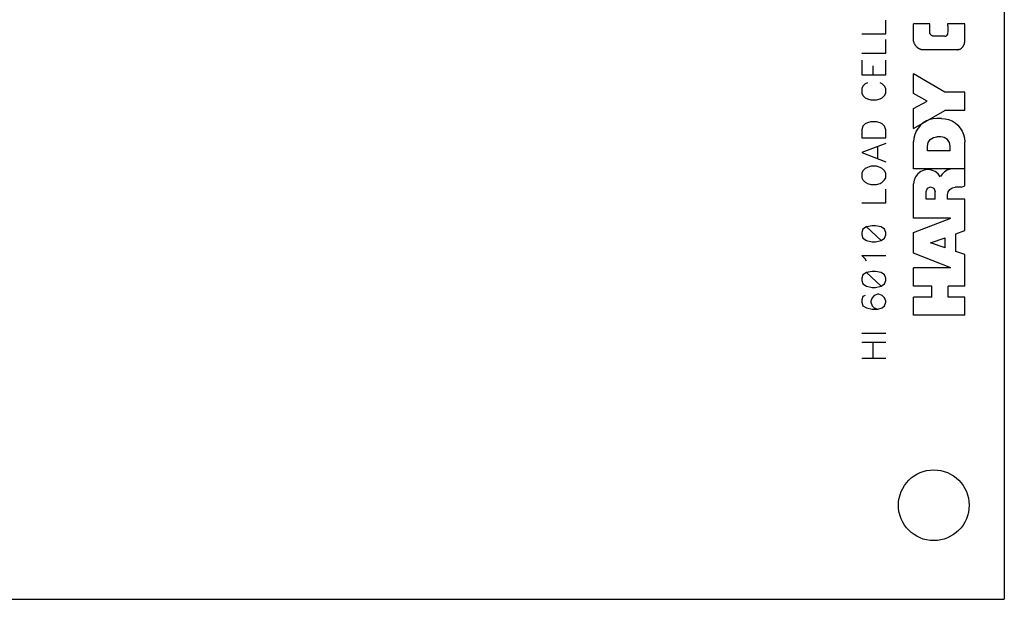
# Model space of a CAD drawing. Extents: x 0 to 85, y 0 to 77.
# Drawn here: x 43.9 to 46.5, y 11.6 to 13.1 of the extents above; entities that cross this region are included whole.
import ezdxf

# ---------------------------------------------------------------- set-up
doc = ezdxf.new("R2010")
doc.units = 0
doc.header["$LTSCALE"] = 0.25
doc.header["$MEASUREMENT"] = 0
doc.layers.add('0_SUMMING CARD', color=3, linetype='CONTINUOUS')

msp = doc.modelspace()

# ---------------------------------------------------------------- linework, layer by layer
at = {"layer": '0_SUMMING CARD', "color": 7, "linetype": 'Continuous'}
for p in [(46.507, 14.56), (41.632, 11.56)]:
    msp.add_line(p, (46.507, 11.56), dxfattribs=at)
at = {"layer": '0_SUMMING CARD', "linetype": 'Continuous'}
for p, q in [((46.1918, 13.063), (46.1918, 13.0994)), ((46.3086, 13.0893), (46.266, 13.0893)), ((46.266, 13.0481), (46.266, 13.0893)), ((46.3081, 13.0676), (46.3082, 13.0669)), ((46.3086, 13.0676), (46.3086, 13.0893)), ((46.3086, 13.0657), (46.3086, 13.0666)), ((46.309, 13.0648), (46.3086, 13.0657)), ((46.309, 13.0635), (46.309, 13.0648)), ((46.3566, 13.0889), (46.3562, 13.0893)), ((46.402, 13.0893), (46.3562, 13.0893)), ((46.3571, 13.0852), (46.3566, 13.0889)), ((46.3566, 13.0617), (46.3571, 13.0648)), ((46.3575, 13.0821), (46.3571, 13.0852)), ((46.3571, 13.0648), (46.358, 13.068)), ((46.358, 13.0766), (46.3575, 13.0821)), ((46.358, 13.0721), (46.358, 13.0766)), ((46.358, 13.068), (46.358, 13.0721)), ((46.402, 13.0426), (46.402, 13.0893)), ((46.128, 13.063), (46.1918, 13.063)), ((46.1918, 13.0114), (46.1918, 13.0478)), ((46.266, 13.0476), (46.266, 13.0481)), ((46.266, 13.0467), (46.266, 13.0476)), ((46.266, 13.0458), (46.266, 13.0467)), ((46.266, 13.0444), (46.266, 13.0458)), ((46.266, 13.0435), (46.266, 13.0444)), ((46.2664, 13.0426), (46.266, 13.0435)), ((46.2664, 13.0413), (46.2664, 13.0426)), ((46.2669, 13.0404), (46.2664, 13.0413)), ((46.2673, 13.0394), (46.2669, 13.0404)), ((46.2673, 13.0385), (46.2673, 13.0394)), ((46.2678, 13.0376), (46.2673, 13.0385)), ((46.2682, 13.0363), (46.2678, 13.0376)), ((46.3095, 13.0626), (46.309, 13.0635)), ((46.3104, 13.0617), (46.3095, 13.0626)), ((46.3108, 13.0608), (46.3104, 13.0617)), ((46.3113, 13.0598), (46.3108, 13.0608)), ((46.3122, 13.0594), (46.3113, 13.0598)), ((46.3131, 13.0585), (46.3122, 13.0594)), ((46.314, 13.058), (46.3131, 13.0585)), ((46.3149, 13.0576), (46.314, 13.058)), ((46.3158, 13.0571), (46.3149, 13.0576)), ((46.3167, 13.0567), (46.3158, 13.0571)), ((46.3181, 13.0562), (46.3167, 13.0567)), ((46.319, 13.0562), (46.3181, 13.0562)), ((46.3199, 13.0562), (46.319, 13.0562)), ((46.3489, 13.0562), (46.3199, 13.0562)), ((46.3489, 13.0562), (46.3512, 13.0567)), ((46.3512, 13.0567), (46.353, 13.0576)), ((46.353, 13.0576), (46.3548, 13.0594)), ((46.3548, 13.0594), (46.3566, 13.0617)), ((46.401, 13.0372), (46.4015, 13.0381)), ((46.4015, 13.0394), (46.402, 13.0404)), ((46.4015, 13.0381), (46.4015, 13.0394)), ((46.402, 13.0417), (46.402, 13.0426)), ((46.402, 13.0404), (46.402, 13.0417)), ((46.128, 13.0114), (46.1918, 13.0114)), ((46.2687, 13.0354), (46.2682, 13.0363)), ((46.2691, 13.0345), (46.2687, 13.0354)), ((46.2696, 13.0336), (46.2691, 13.0345)), ((46.27, 13.0326), (46.2696, 13.0336)), ((46.2709, 13.0317), (46.27, 13.0326)), ((46.2714, 13.0313), (46.2709, 13.0317)), ((46.2718, 13.0304), (46.2714, 13.0313)), ((46.2728, 13.0295), (46.2718, 13.0304)), ((46.2732, 13.0286), (46.2728, 13.0295)), ((46.2741, 13.0281), (46.2732, 13.0286)), ((46.275, 13.0272), (46.2741, 13.0281)), ((46.2755, 13.0268), (46.275, 13.0272)), ((46.2764, 13.0258), (46.2755, 13.0268)), ((46.2773, 13.0254), (46.2764, 13.0258)), ((46.2782, 13.0249), (46.2773, 13.0254)), ((46.2786, 13.024), (46.2782, 13.0249)), ((46.2796, 13.0236), (46.2786, 13.024)), ((46.2805, 13.0231), (46.2796, 13.0236)), ((46.2814, 13.0227), (46.2805, 13.0231)), ((46.2823, 13.0222), (46.2814, 13.0227)), ((46.2836, 13.0218), (46.2823, 13.0222)), ((46.2845, 13.0213), (46.2836, 13.0218)), ((46.2854, 13.0213), (46.2845, 13.0213)), ((46.2864, 13.0209), (46.2854, 13.0213)), ((46.2873, 13.0204), (46.2864, 13.0209)), ((46.2886, 13.0204), (46.2873, 13.0204)), ((46.2895, 13.02), (46.2886, 13.0204)), ((46.2904, 13.02), (46.2895, 13.02)), ((46.2918, 13.02), (46.2904, 13.02)), ((46.2927, 13.02), (46.2918, 13.02)), ((46.2941, 13.02), (46.2927, 13.02)), ((46.3788, 13.02), (46.2941, 13.02)), ((46.3793, 13.02), (46.3788, 13.02)), ((46.3802, 13.02), (46.3793, 13.02)), ((46.3811, 13.02), (46.3802, 13.02)), ((46.3825, 13.02), (46.3811, 13.02)), ((46.3825, 13.02), (46.3834, 13.0204)), ((46.3843, 13.0204), (46.3834, 13.0204)), ((46.3843, 13.0204), (46.3856, 13.0209)), ((46.3865, 13.0209), (46.3856, 13.0209)), ((46.3865, 13.0209), (46.3874, 13.0213)), ((46.3874, 13.0213), (46.3884, 13.0218)), ((46.3884, 13.0218), (46.3893, 13.0222)), ((46.3893, 13.0222), (46.3902, 13.0227)), ((46.3902, 13.0227), (46.3911, 13.0231)), ((46.3911, 13.0231), (46.392, 13.024)), ((46.392, 13.024), (46.3929, 13.0245)), ((46.3929, 13.0245), (46.3938, 13.0249)), ((46.3938, 13.0249), (46.3942, 13.0258)), ((46.3942, 13.0258), (46.3952, 13.0263)), ((46.3952, 13.0263), (46.3961, 13.0272)), ((46.3961, 13.0272), (46.3965, 13.0281)), ((46.3965, 13.0281), (46.3974, 13.029)), ((46.3974, 13.029), (46.3979, 13.0295)), ((46.3979, 13.0295), (46.3983, 13.0304)), ((46.3983, 13.0304), (46.3988, 13.0313)), ((46.3988, 13.0313), (46.3992, 13.0322)), ((46.3992, 13.0322), (46.3997, 13.0331)), ((46.3997, 13.0331), (46.4001, 13.0345)), ((46.4001, 13.0345), (46.4006, 13.0354)), ((46.4006, 13.0354), (46.401, 13.0363)), ((46.401, 13.0363), (46.401, 13.0372)), ((46.128, 12.9931), (46.128, 12.9537)), ((46.1918, 12.9537), (46.1918, 12.9931)), ((46.1584, 12.9537), (46.1584, 12.978)), ((46.128, 12.9537), (46.1918, 12.9537)), ((46.266, 12.904), (46.266, 12.956)), ((46.349, 12.908), (46.266, 12.956)), ((46.131, 12.9233), (46.128, 12.9172)), ((46.128, 12.9172), (46.128, 12.9051)), ((46.1371, 12.9294), (46.131, 12.9233)), ((46.1432, 12.9324), (46.1371, 12.9294)), ((46.1827, 12.9294), (46.1766, 12.9324)), ((46.1887, 12.9233), (46.1827, 12.9294)), ((46.1918, 12.9172), (46.1887, 12.9233)), ((46.1918, 12.9051), (46.1918, 12.9172)), ((46.402, 12.908), (46.349, 12.908)), ((46.402, 12.859), (46.402, 12.908)), ((46.128, 12.9051), (46.131, 12.899)), ((46.131, 12.899), (46.1371, 12.8929)), ((46.1371, 12.8929), (46.1432, 12.8899)), ((46.1432, 12.8899), (46.1523, 12.8869)), ((46.1523, 12.8869), (46.1675, 12.8869)), ((46.1675, 12.8869), (46.1766, 12.8899)), ((46.1766, 12.8899), (46.1827, 12.8929)), ((46.1827, 12.8929), (46.1887, 12.899)), ((46.1887, 12.899), (46.1918, 12.9051)), ((46.302, 12.884), (46.266, 12.904)), ((46.266, 12.864), (46.302, 12.884)), ((46.266, 12.811), (46.266, 12.864)), ((46.307, 12.835), (46.349, 12.859)), ((46.402, 12.859), (46.349, 12.859)), ((46.1523, 12.8292), (46.1432, 12.8261)), ((46.1675, 12.8292), (46.1523, 12.8292)), ((46.1766, 12.8261), (46.1675, 12.8292)), ((46.266, 12.811), (46.307, 12.835)), ((46.2998, 12.8312), (46.2915, 12.8261)), ((46.3088, 12.8349), (46.2998, 12.8312)), ((46.3183, 12.8372), (46.3088, 12.8349)), ((46.328, 12.838), (46.3183, 12.8372)), ((46.34, 12.838), (46.328, 12.838)), ((46.34, 12.838), (46.3496, 12.8372)), ((46.3496, 12.8372), (46.3591, 12.8349)), ((46.3591, 12.8349), (46.3681, 12.8312)), ((46.3681, 12.8312), (46.3764, 12.8261)), ((46.131, 12.817), (46.128, 12.8079)), ((46.128, 12.8079), (46.128, 12.7867)), ((46.1371, 12.8231), (46.131, 12.817)), ((46.1432, 12.8261), (46.1371, 12.8231)), ((46.1827, 12.8231), (46.1766, 12.8261)), ((46.1887, 12.817), (46.1827, 12.8231)), ((46.1918, 12.8079), (46.1887, 12.817)), ((46.1918, 12.7867), (46.1918, 12.8079)), ((46.2727, 12.8041), (46.269, 12.7951)), ((46.2778, 12.8124), (46.2727, 12.8041)), ((46.2841, 12.8198), (46.2778, 12.8124)), ((46.2915, 12.8261), (46.2841, 12.8198)), ((46.3764, 12.8261), (46.3838, 12.8198)), ((46.3838, 12.8198), (46.3901, 12.8124)), ((46.3901, 12.8124), (46.3952, 12.8041)), ((46.3952, 12.8041), (46.3989, 12.7951)), ((46.128, 12.7867), (46.1918, 12.7867)), ((46.2667, 12.7856), (46.266, 12.776)), ((46.266, 12.704), (46.266, 12.777)), ((46.269, 12.7951), (46.2667, 12.7856)), ((46.3049, 12.7735), (46.3103, 12.7816)), ((46.3103, 12.7816), (46.3184, 12.787)), ((46.3184, 12.787), (46.328, 12.789)), ((46.338, 12.789), (46.328, 12.789)), ((46.3475, 12.787), (46.338, 12.789)), ((46.3556, 12.7816), (46.3475, 12.787)), ((46.361, 12.7735), (46.3556, 12.7816)), ((46.3989, 12.7951), (46.4012, 12.7856)), ((46.4012, 12.7856), (46.402, 12.776)), ((46.402, 12.659), (46.402, 12.776)), ((46.1918, 12.7715), (46.128, 12.7472)), ((46.1705, 12.732), (46.1705, 12.7624)), ((46.303, 12.764), (46.3049, 12.7735)), ((46.303, 12.752), (46.303, 12.764)), ((46.363, 12.752), (46.303, 12.752)), ((46.363, 12.764), (46.361, 12.7735)), ((46.363, 12.752), (46.363, 12.764)), ((46.128, 12.7472), (46.1918, 12.7229)), ((46.131, 12.6986), (46.128, 12.6925)), ((46.1371, 12.7047), (46.131, 12.6986)), ((46.1432, 12.7077), (46.1371, 12.7047)), ((46.1523, 12.7107), (46.1432, 12.7077)), ((46.1675, 12.7107), (46.1523, 12.7107)), ((46.1766, 12.7077), (46.1675, 12.7107)), ((46.1827, 12.7047), (46.1766, 12.7077)), ((46.1887, 12.6986), (46.1827, 12.7047)), ((46.1918, 12.6925), (46.1887, 12.6986)), ((46.402, 12.704), (46.266, 12.704)), ((46.2941, 12.7007), (46.285, 12.6969)), ((46.304, 12.702), (46.2941, 12.7007)), ((46.3138, 12.7007), (46.304, 12.702)), ((46.323, 12.6969), (46.3138, 12.7007)), ((46.3548, 12.7003), (46.3477, 12.696)), ((46.3627, 12.703), (46.3548, 12.7003)), ((46.371, 12.704), (46.3627, 12.703)), ((46.128, 12.6925), (46.128, 12.6804)), ((46.128, 12.6804), (46.131, 12.6743)), ((46.131, 12.6743), (46.1371, 12.6682)), ((46.1827, 12.6682), (46.1887, 12.6743)), ((46.1887, 12.6743), (46.1918, 12.6804)), ((46.1918, 12.6804), (46.1918, 12.6925)), ((46.2672, 12.6738), (46.266, 12.664)), ((46.271, 12.683), (46.2672, 12.6738)), ((46.2771, 12.6908), (46.271, 12.683)), ((46.285, 12.6969), (46.2771, 12.6908)), ((46.3308, 12.6908), (46.323, 12.6969)), ((46.3369, 12.683), (46.3308, 12.6908)), ((46.3417, 12.6902), (46.3371, 12.6832)), ((46.3477, 12.696), (46.3417, 12.6902)), ((46.1371, 12.6682), (46.1432, 12.6652)), ((46.1432, 12.6652), (46.1523, 12.6622)), ((46.1523, 12.6622), (46.1675, 12.6622)), ((46.1675, 12.6622), (46.1766, 12.6652)), ((46.1766, 12.6652), (46.1827, 12.6682)), ((46.1918, 12.6136), (46.1918, 12.65)), ((46.266, 12.573), (46.266, 12.664)), ((46.299, 12.644), (46.3025, 12.6524)), ((46.3025, 12.6524), (46.311, 12.656)), ((46.311, 12.656), (46.3194, 12.6524)), ((46.3194, 12.6524), (46.323, 12.644)), ((46.3575, 12.6426), (46.3618, 12.6491)), ((46.3618, 12.6491), (46.3683, 12.6534)), ((46.3683, 12.6534), (46.376, 12.655)), ((46.393, 12.655), (46.376, 12.655)), ((46.393, 12.655), (46.4017, 12.6588)), ((46.299, 12.623), (46.299, 12.644)), ((46.323, 12.623), (46.299, 12.623)), ((46.323, 12.623), (46.323, 12.644)), ((46.356, 12.635), (46.3575, 12.6426)), ((46.356, 12.623), (46.356, 12.635)), ((46.402, 12.623), (46.356, 12.623)), ((46.402, 12.54), (46.402, 12.623)), ((46.128, 12.6136), (46.1918, 12.6136)), ((46.364, 12.573), (46.266, 12.573)), ((46.266, 12.535), (46.365, 12.573)), ((46.131, 12.5437), (46.128, 12.5346)), ((46.1402, 12.5498), (46.131, 12.5437)), ((46.1553, 12.5528), (46.1402, 12.5498)), ((46.1402, 12.5498), (46.1796, 12.5134)), ((46.1644, 12.5528), (46.1553, 12.5528)), ((46.1796, 12.5498), (46.1644, 12.5528)), ((46.1887, 12.5437), (46.1796, 12.5498)), ((46.1918, 12.5346), (46.1887, 12.5437)), ((46.378, 12.531), (46.402, 12.54)), ((46.128, 12.5346), (46.128, 12.5286)), ((46.128, 12.5286), (46.131, 12.5194)), ((46.131, 12.5194), (46.1402, 12.5134)), ((46.1796, 12.5134), (46.1887, 12.5194)), ((46.1887, 12.5194), (46.1918, 12.5286)), ((46.1918, 12.5286), (46.1918, 12.5346)), ((46.266, 12.48), (46.266, 12.535)), ((46.311, 12.507), (46.35, 12.521)), ((46.35, 12.494), (46.35, 12.521)), ((46.378, 12.484), (46.378, 12.531)), ((46.1402, 12.5134), (46.1553, 12.5103)), ((46.1553, 12.5103), (46.1644, 12.5103)), ((46.1644, 12.5103), (46.1796, 12.5134)), ((46.35, 12.494), (46.311, 12.507)), ((46.128, 12.4739), (46.1918, 12.4739)), ((46.1371, 12.4648), (46.128, 12.4739)), ((46.1402, 12.4587), (46.1371, 12.4648)), ((46.365, 12.441), (46.266, 12.48)), ((46.402, 12.476), (46.378, 12.484)), ((46.402, 12.392), (46.402, 12.476)), ((46.266, 12.392), (46.266, 12.441)), ((46.365, 12.441), (46.266, 12.441)), ((46.131, 12.4223), (46.128, 12.4132)), ((46.128, 12.4132), (46.128, 12.4071)), ((46.1402, 12.4284), (46.131, 12.4223)), ((46.1553, 12.4314), (46.1402, 12.4284)), ((46.1402, 12.4284), (46.1796, 12.3919)), ((46.1644, 12.4314), (46.1553, 12.4314)), ((46.1796, 12.4284), (46.1644, 12.4314)), ((46.1887, 12.4223), (46.1796, 12.4284)), ((46.1918, 12.4132), (46.1887, 12.4223)), ((46.1918, 12.4071), (46.1918, 12.4132)), ((46.128, 12.4071), (46.131, 12.398)), ((46.131, 12.398), (46.1402, 12.3919)), ((46.1402, 12.3919), (46.1553, 12.3889)), ((46.1553, 12.3889), (46.1644, 12.3889)), ((46.1644, 12.3889), (46.1796, 12.3919)), ((46.1796, 12.3919), (46.1887, 12.398)), ((46.1887, 12.398), (46.1918, 12.4071)), ((46.314, 12.392), (46.266, 12.392)), ((46.314, 12.363), (46.314, 12.392)), ((46.358, 12.363), (46.358, 12.392)), ((46.402, 12.392), (46.358, 12.392)), ((46.131, 12.3646), (46.128, 12.3555)), ((46.1371, 12.3676), (46.131, 12.3646)), ((46.1553, 12.3615), (46.1523, 12.3524)), ((46.1614, 12.3676), (46.1553, 12.3615)), ((46.1705, 12.3707), (46.1614, 12.3676)), ((46.1736, 12.3707), (46.1705, 12.3707)), ((46.1827, 12.3676), (46.1736, 12.3707)), ((46.1887, 12.3615), (46.1827, 12.3676)), ((46.1918, 12.3524), (46.1887, 12.3615)), ((46.314, 12.363), (46.266, 12.363)), ((46.266, 12.315), (46.266, 12.363)), ((46.402, 12.363), (46.358, 12.363)), ((46.402, 12.315), (46.402, 12.363)), ((46.128, 12.3555), (46.128, 12.3494)), ((46.128, 12.3494), (46.131, 12.3403)), ((46.131, 12.3403), (46.1402, 12.3342)), ((46.1402, 12.3342), (46.1553, 12.3312)), ((46.1523, 12.3524), (46.1523, 12.3494)), ((46.1523, 12.3494), (46.1553, 12.3403)), ((46.1553, 12.3403), (46.1614, 12.3342)), ((46.1553, 12.3312), (46.1705, 12.3312)), ((46.1614, 12.3342), (46.1705, 12.3312)), ((46.1705, 12.3312), (46.1827, 12.3342)), ((46.1827, 12.3342), (46.1887, 12.3403)), ((46.1887, 12.3403), (46.1918, 12.3494)), ((46.1918, 12.3494), (46.1918, 12.3524)), ((46.402, 12.315), (46.266, 12.315)), ((46.128, 12.2674), (46.1918, 12.2674)), ((46.128, 12.2431), (46.1918, 12.2431)), ((46.1584, 12.2006), (46.1584, 12.2431)), ((46.128, 12.2006), (46.1918, 12.2006))]:
    msp.add_line(p, q, dxfattribs=at)
at = {"layer": '0_SUMMING CARD', "color": 7}
msp.add_circle((46.3195, 11.81), 0.094, dxfattribs=at)

doc.saveas('drawing.dxf')
